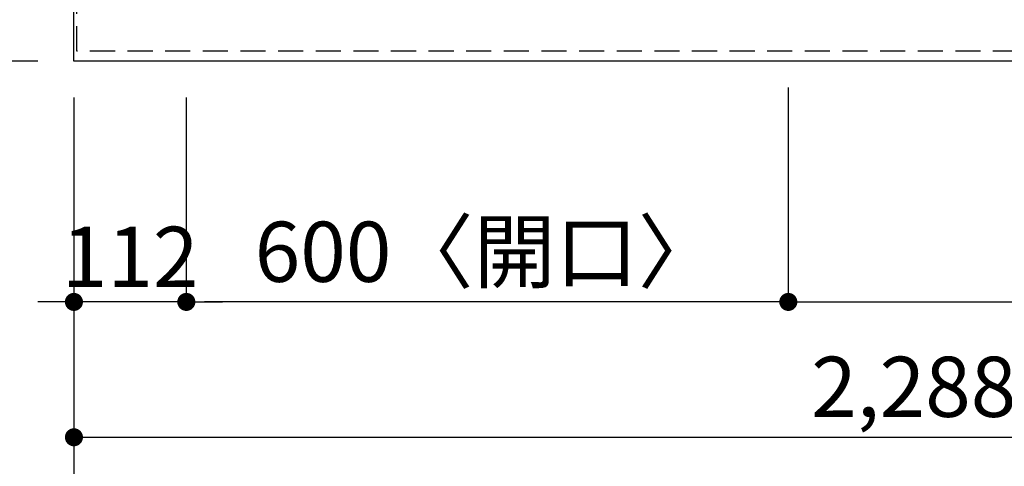
# Model space of a CAD drawing. Extents: x 163 to 26285, y -10810 to 7532.
# Drawn here: x 987 to 1969, y -5064 to -4619 of the extents above; entities that cross this region are included whole.
import ezdxf

# ---------------------------------------------------------------- set-up
doc = ezdxf.new("R2010")
doc.units = 0
doc.header["$LTSCALE"] = 50
doc.header["$MEASUREMENT"] = 0
doc.linetypes.add('HIDDEN', pattern=[0.375, 0.25, -0.125])
doc.layers.get('0').update_dxf_attribs({"linetype": 'CONTINUOUS'})
for name, color, linetype in [('121-キャビネット（中）', 253, 'HIDDEN'), ('126-甲板', 2, 'CONTINUOUS'), ('166-寸法B', 11, 'CONTINUOUS')]:
    doc.layers.add(name, color=color, linetype=linetype)
doc.styles.add('KH001', font='txt')
doc.dimstyles.new('KH1xx030', dxfattribs={"dimscale": 30, "dimtxt": 2, "dimasz": 0.6, "dimexe": 0.3, "dimexo": 1.2, "dimgap": 0.5, "dimtad": 3, "dimdec": 1, "dimdsep": 46, "dimlunit": 6, "dimtxsty": 'KH001', "dimblk": 'DOT', "dimcen": 1, "dimdle": 1, "dimclrd": 256, "dimclre": 256, "dimclrt": 256, "dimadec": 0, "dimazin": 0, "dimtfac": 1, "dimtdec": 1, "dimtix": 1, "dimtmove": 2, "dimatfit": 3, "dimldrblk": 'CLOSEDBLANK', "dimfxl": 1, "dimtolj": 1, "dimtzin": 0, "dimlwd": -1, "dimlwe": -1, "dimarcsym": 0})

# ---------------------------------------------------------------- blocks, each defined once
blk = doc.blocks.new('_Dot')
at = {"color": 0, "linetype": 'ByBlock', "lineweight": -2}
blk.add_line((-0.5, 0), (-1, 0), dxfattribs=at)
at = {"color": 0, "linetype": 'ByBlock', "const_width": 0.5}
blk.add_lwpolyline([(-0.25, 0, 1), (0.25, 0, 1)], format="xyb", close=True, dxfattribs=at)
blk = doc.blocks.new('*D6')
at = {"layer": '166-寸法B', "transparency": 16777216}
for p, q in [((1753.42, -4686.06), (1753.42, -4909.06)), ((1153.42, -4696.06), (1153.42, -4909.06)), ((1735.42, -4900.06), (1171.42, -4900.06))]:
    blk.add_line(p, q, dxfattribs=at)
at = {"layer": '166-寸法B', "transparency": 16777216, "xscale": 18, "yscale": 18, "zscale": 18, "rotation": 180}
blk.add_blockref('_Dot', (1153.42, -4900.06), dxfattribs=at)
at = {"layer": '166-寸法B', "transparency": 16777216, "xscale": 18, "yscale": 18, "zscale": 18}
blk.add_blockref('_Dot', (1753.42, -4900.06), dxfattribs=at)
at = {"layer": '166-寸法B', "transparency": 16777216, "insert": (1453.42, -4850.03), "char_height": 60, "attachment_point": 5, "style": 'KH001'}
blk.add_mtext('\\A1;600〈開口〉', dxfattribs=at)
blk = doc.blocks.new('_ClosedBlank')
at = {"color": 0, "linetype": 'ByBlock', "lineweight": -2}
for p, q in [((-1, 0.167), (0, 0)), ((-1, 0.167), (-1, -0.167)), ((0, 0), (-1, -0.167))]:
    blk.add_line(p, q, dxfattribs=at)
blk = doc.blocks.new('*D10')
at = {"layer": '166-寸法B', "transparency": 16777216}
for p, q in [((1753.42, -4686.06), (1753.42, -4909.06)), ((2583.42, -4696.06), (2583.42, -4909.06)), ((1771.42, -4900.06), (2565.42, -4900.06))]:
    blk.add_line(p, q, dxfattribs=at)
at = {"layer": '166-寸法B', "transparency": 16777216, "xscale": 18, "yscale": 18, "zscale": 18, "rotation": 180}
blk.add_blockref('_Dot', (1753.42, -4900.06), dxfattribs=at)
at = {"layer": '166-寸法B', "transparency": 16777216, "xscale": 18, "yscale": 18, "zscale": 18}
blk.add_blockref('_Dot', (2583.42, -4900.06), dxfattribs=at)
at = {"layer": '166-寸法B', "transparency": 16777216, "insert": (2168.42, -4855.06), "char_height": 60, "attachment_point": 5, "style": 'KH001'}
blk.add_mtext('\\A1;830', dxfattribs=at)
blk = doc.blocks.new('*D13')
at = {"layer": '166-寸法B', "transparency": 16777216}
for p, q in [((1041.42, -4696.06), (1041.42, -5044.06)), ((3329.42, -4696.06), (3329.42, -5044.06)), ((1059.42, -5035.06), (3311.42, -5035.06))]:
    blk.add_line(p, q, dxfattribs=at)
at = {"layer": '166-寸法B', "transparency": 16777216, "xscale": 18, "yscale": 18, "zscale": 18, "rotation": 180}
blk.add_blockref('_Dot', (1041.42, -5035.06), dxfattribs=at)
at = {"layer": '166-寸法B', "transparency": 16777216, "xscale": 18, "yscale": 18, "zscale": 18}
blk.add_blockref('_Dot', (3329.42, -5035.06), dxfattribs=at)
at = {"layer": '166-寸法B', "transparency": 16777216, "insert": (2185.42, -4984.73), "char_height": 60, "attachment_point": 5, "style": 'KH001'}
blk.add_mtext('\\A1;2,288〈ﾜｰｸﾄｯﾌﾟ寸法〉', dxfattribs=at)
blk = doc.blocks.new('*D16')
at = {"layer": '166-寸法B', "transparency": 16777216}
for p, q in [((1005.42, -4570.06), (648.67, -4570.06)), ((657.67, -4588.06), (657.67, -4642.06)), ((1005.42, -4660.06), (648.67, -4660.06)), ((657.67, -4788.55), (657.67, -4660.06))]:
    blk.add_line(p, q, dxfattribs=at)
at = {"layer": '166-寸法B', "transparency": 16777216, "xscale": 18, "yscale": 18, "zscale": 18}
for p, rotation in [((657.67, -4570.06), 90), ((657.67, -4660.06), 270)]:
    blk.add_blockref('_Dot', p, dxfattribs=dict(at, rotation=rotation))
at = {"layer": '166-寸法B', "transparency": 16777216, "insert": (612.67, -4738.06), "char_height": 60, "attachment_point": 5, "rotation": 90, "style": 'KH001'}
blk.add_mtext('\\A1;90', dxfattribs=at)
blk = doc.blocks.new('*D22')
at = {"layer": '166-寸法B', "transparency": 16777216}
for p, q in [((1041.42, -4696.06), (1041.42, -4909.06)), ((1153.42, -4696.06), (1153.42, -4909.06)), ((1023.42, -4900.06), (1005.42, -4900.06)), ((1153.42, -4900.06), (1041.42, -4900.06)), ((1171.42, -4900.06), (1189.42, -4900.06))]:
    blk.add_line(p, q, dxfattribs=at)
at = {"layer": '166-寸法B', "transparency": 16777216, "xscale": 18, "yscale": 18, "zscale": 18}
blk.add_blockref('_Dot', (1041.42, -4900.06), dxfattribs=at)
at = {"layer": '166-寸法B', "transparency": 16777216, "xscale": 18, "yscale": 18, "zscale": 18, "rotation": 180}
blk.add_blockref('_Dot', (1153.42, -4900.06), dxfattribs=at)
at = {"layer": '166-寸法B', "transparency": 16777216, "insert": (1097.42, -4855.06), "char_height": 60, "attachment_point": 5, "style": 'KH001'}
blk.add_mtext('\\A1;112', dxfattribs=at)
blk = doc.blocks.new('*D24')
at = {"layer": '166-寸法B', "transparency": 16777216}
for p, q in [((1041.42, -4696.06), (1041.42, -5179.06)), ((3332.42, -4696.06), (3332.42, -5179.06)), ((1059.42, -5170.06), (3314.42, -5170.06))]:
    blk.add_line(p, q, dxfattribs=at)
at = {"layer": '166-寸法B', "transparency": 16777216, "xscale": 18, "yscale": 18, "zscale": 18, "rotation": 180}
blk.add_blockref('_Dot', (1041.42, -5170.06), dxfattribs=at)
at = {"layer": '166-寸法B', "transparency": 16777216, "xscale": 18, "yscale": 18, "zscale": 18}
blk.add_blockref('_Dot', (3332.42, -5170.06), dxfattribs=at)
at = {"layer": '166-寸法B', "transparency": 16777216, "insert": (2186.92, -5121.25), "char_height": 60, "attachment_point": 5, "style": 'KH001'}
blk.add_mtext('\\A1;2,291', dxfattribs=at)
blk = doc.blocks.new('*D168')
at = {"layer": '166-寸法B', "transparency": 16777216}
for p, q in [((1005.42, -3860.06), (513.67, -3860.06)), ((522.67, -3878.06), (522.67, -4642.06)), ((1005.42, -4660.06), (513.67, -4660.06))]:
    blk.add_line(p, q, dxfattribs=at)
at = {"layer": '166-寸法B', "transparency": 16777216, "xscale": 18, "yscale": 18, "zscale": 18}
for p, rotation in [((522.67, -3860.06), 90), ((522.67, -4660.06), 270)]:
    blk.add_blockref('_Dot', p, dxfattribs=dict(at, rotation=rotation))
at = {"layer": '166-寸法B', "transparency": 16777216, "insert": (477.67, -4260.06), "char_height": 60, "attachment_point": 5, "rotation": 90, "style": 'KH001'}
blk.add_mtext('\\A1;800', dxfattribs=at)

msp = doc.modelspace()

# ---------------------------------------------------------------- linework, layer by layer
at = {"layer": '121-キャビネット（中）', "ltscale": 2}
msp.add_lwpolyline([(3332.42, -4650.06), (1044.42, -4650.06), (1044.42, -3991.06)], dxfattribs=at)
at = {"layer": '126-甲板'}
msp.add_lwpolyline([(3329.42, -4013.06), (3329.42, -4660.06), (1041.42, -4660.06), (1041.42, -3860.06), (2424.42, -3860.06)], dxfattribs=at)

# ---------------------------------------------------------------- dimensions: what is measured, and where the dimension line sits
at = {"layer": '166-寸法B'}
for base, p1, p2, angle, picture, middle in [((522.67, -4660.06), (1041.42, -3860.06), (1041.42, -4660.06), 90, '*D168', (477.67, -4260.06)), ((2583.42, -4900.06), (1753.42, -4650.06), (2583.42, -4660.06), 180, '*D10', (2168.42, -4855.06)), ((1041.42, -4900.06), (1153.42, -4660.06), (1041.42, -4660.06), 180, '*D22', (1097.42, -4855.06)), ((3332.42, -5170.06), (1041.42, -4660.06), (3332.42, -4660.06), 180, '*D24', (2186.92, -5121.25))]:
    dim = msp.add_linear_dim(base=base, p1=p1, p2=p2, angle=angle, dimstyle='KH1xx030', dxfattribs=at)
    dim.commit()
    dim.dimension.update_dxf_attribs({"geometry": picture, "text_midpoint": middle})
dim = msp.add_linear_dim(base=(657.67, -4660.06), p1=(1041.42, -4570.06), p2=(1041.42, -4660.06), angle=90, dimstyle='KH1xx030', override={"dimtmove": 1}, dxfattribs=at)
dim.commit()
dim.dimension.update_dxf_attribs({"geometry": '*D16', "text_midpoint": (641.86, -4738.06), "dimtype": 128})
for base, p1, p2, text, picture, middle in [((1153.42, -4900.06), (1753.42, -4650.06), (1153.42, -4660.06), '<>〈開口〉', '*D6', (1453.42, -4850.03)), ((3329.42, -5035.06), (1041.42, -4660.06), (3329.42, -4660.06), '<>〈ﾜｰｸﾄｯﾌﾟ寸法〉', '*D13', (2185.42, -4984.73))]:
    dim = msp.add_linear_dim(base=base, p1=p1, p2=p2, angle=180, text=text, dimstyle='KH1xx030', dxfattribs=at)
    dim.commit()
    dim.dimension.update_dxf_attribs({"geometry": picture, "text_midpoint": middle})

doc.saveas('drawing.dxf')
